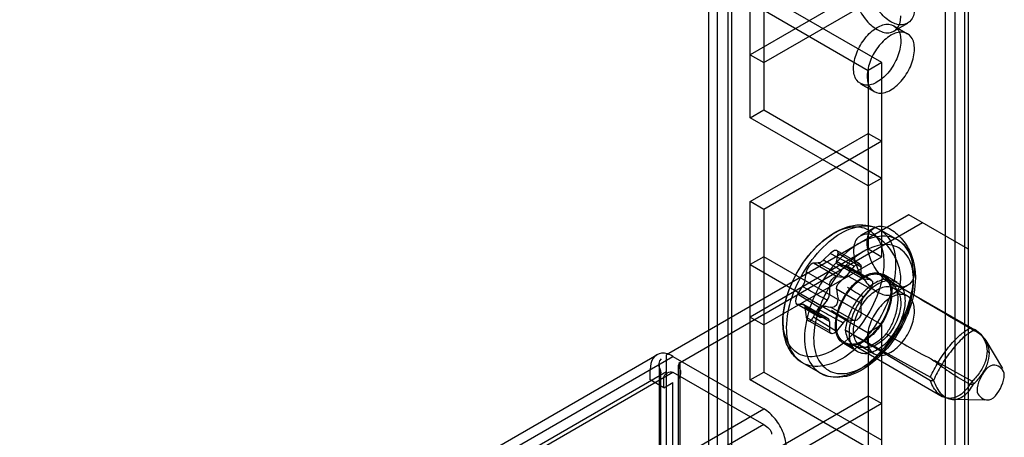
# Model space of a CAD drawing. Units: millimetres. Extents: x 401 to 1530, y 208 to 2489.
# Drawn here: x 1415 to 1492, y 1306 to 1339 of the extents above; entities that cross this region are included whole.
import ezdxf

# ---------------------------------------------------------------- set-up
doc = ezdxf.new("R2010")
doc.units = ezdxf.units.MM
doc.header["$LTSCALE"] = 175.346735
doc.layers.get('0').update_dxf_attribs({"linetype": 'CONTINUOUS'})

msp = doc.modelspace()

# ---------------------------------------------------------------- linework, layer by layer
at = {"color": 7, "linetype": 'CONTINUOUS'}
for p, q in [((1488.008, 2062.694), (1488.008, 470.555)), ((1489.069, 471.168), (1489.068, 2062.081)), ((1487.276, 471.576), (1487.276, 2061.673)), ((1488.776, 471.576), (1488.776, 2061.673)), ((1470.354, 483.468), (1470.354, 2049.781)), ((1469.531, 484.497), (1469.531, 2048.752)), ((1470.648, 487.273), (1470.648, 2045.976)), ((1468.855, 487.681), (1468.855, 2045.568)), ((1472.063, 1331.128), (1472.063, 1345.009)), ((1473.123, 1344.396), (1473.123, 1331.74)), ((1481.255, 1341.334), (1472.063, 1336.027)), ((1473.123, 1335.415), (1482.316, 1340.722)), ((1482.316, 1335.415), (1473.123, 1340.722)), ((1472.063, 1340.11), (1481.255, 1334.802)), ((1484.323, 1338.47), (1483.262, 1337.858)), ((1483.262, 1338.279), (1484.323, 1337.666)), ((1472.063, 1336.027), (1473.123, 1335.415)), ((1482.316, 1335.415), (1481.255, 1334.802)), ((1482.316, 1320.309), (1482.316, 1335.415)), ((1481.255, 1334.802), (1481.255, 1320.922)), ((1480.662, 1333.775), (1481.723, 1333.163)), ((1472.063, 1331.128), (1473.123, 1331.74)), ((1473.123, 1331.74), (1482.316, 1326.433)), ((1481.255, 1325.821), (1472.063, 1331.128)), ((1472.063, 1324.596), (1481.255, 1329.903)), ((1481.255, 1329.903), (1482.316, 1329.291)), ((1482.316, 1329.291), (1473.123, 1323.984)), ((1482.316, 1326.433), (1481.255, 1325.821)), ((1473.123, 1323.984), (1472.063, 1324.596)), ((1472.063, 1310.716), (1472.063, 1324.596)), ((1473.123, 1323.984), (1473.123, 1311.328)), ((1484.437, 1323.575), (1465.564, 1312.679)), ((1466.624, 1312.067), (1485.498, 1322.963)), ((1489.033, 1320.922), (1484.437, 1323.575)), ((1481.723, 1322.561), (1480.662, 1321.949)), ((1483.548, 1321.627), (1482.152, 1322.433)), ((1481.255, 1320.922), (1472.063, 1315.614)), ((1478.321, 1320.574), (1477.79, 1320.075)), ((1478.325, 1320.568), (1480.194, 1319.573)), ((1480.621, 1319.754), (1478.85, 1320.777)), ((1478.911, 1320.572), (1480.725, 1319.525)), ((1481.255, 1320.922), (1482.316, 1320.309)), ((1473.123, 1320.309), (1472.063, 1319.697)), ((1482.316, 1315.002), (1473.123, 1320.309)), ((1473.123, 1315.002), (1482.316, 1320.309)), ((1478.78, 1318.756), (1477.003, 1319.805)), ((1480.725, 1318.818), (1478.804, 1319.927)), ((1472.063, 1319.697), (1481.255, 1314.39)), ((1478.25, 1318.097), (1476.437, 1319.143)), ((1480.828, 1318.589), (1478.916, 1319.693)), ((1479.563, 1319.576), (1481.432, 1318.519)), ((1479.664, 1318.913), (1480.194, 1319.573)), ((1481.505, 1318.497), (1479.682, 1319.549)), ((1480.725, 1318.818), (1480.725, 1319.525)), ((1478.78, 1318.756), (1479.31, 1318.709)), ((1481.432, 1317.812), (1479.591, 1318.834)), ((1481.432, 1318.519), (1480.901, 1318.567)), ((1482.401, 1318.825), (1483.108, 1318.417)), ((1483.512, 1318.299), (1482.451, 1318.911)), ((1482.692, 1318.557), (1489.573, 1314.614)), ((1478.25, 1318.097), (1478.25, 1317.389)), ((1478.804, 1317.806), (1480.725, 1316.697)), ((1481.432, 1317.812), (1480.901, 1317.153)), ((1484.323, 1318.058), (1483.262, 1317.446)), ((1483.262, 1317.866), (1484.323, 1317.254)), ((1477.543, 1316.274), (1475.766, 1317.384)), ((1478.073, 1316.934), (1477.543, 1316.274)), ((1480.725, 1315.99), (1480.725, 1316.697)), ((1477.469, 1315.59), (1475.647, 1316.642)), ((1475.766, 1316.615), (1477.543, 1315.567)), ((1478.146, 1315.497), (1476.234, 1316.601)), ((1478.25, 1315.268), (1476.329, 1316.377)), ((1480.194, 1315.33), (1478.325, 1316.387)), ((1472.063, 1315.614), (1473.123, 1315.002)), ((1476.437, 1315.608), (1478.25, 1314.561)), ((1478.353, 1314.332), (1476.582, 1315.355)), ((1477.003, 1315.623), (1478.78, 1314.514)), ((1478.073, 1315.52), (1477.543, 1315.567)), ((1478.25, 1315.268), (1478.25, 1314.561)), ((1479.31, 1315.173), (1478.78, 1314.514)), ((1480.194, 1315.33), (1479.664, 1315.377)), ((1479.479, 1314.591), (1486.105, 1310.934)), ((1486.105, 1310.639), (1479.479, 1314.587)), ((1482.316, 1315.002), (1481.255, 1314.39)), ((1481.255, 1314.39), (1481.255, 1300.509)), ((1482.316, 1299.897), (1482.316, 1315.002)), ((1489.579, 1314.611), (1489.362, 1314.725)), ((1479.401, 1313.629), (1480.108, 1313.22)), ((1491.743, 1311.618), (1490.436, 1313.78)), ((1480.412, 1312.93), (1479.351, 1313.542)), ((1480.139, 1313.415), (1487.03, 1309.437)), ((1480.662, 1313.363), (1481.723, 1312.75)), ((1110.732, 1107.41), (1466.052, 1312.553)), ((1111.25, 1108.554), (1464.802, 1312.676)), ((1465.564, 1220.414), (1465.564, 1312.679)), ((1466.052, 1312.553), (1473.123, 1308.47)), ((1486.408, 1312.267), (1489.367, 1310.623)), ((1111.793, 1106.798), (1466.052, 1311.328)), ((1112, 1107.255), (1465.552, 1311.377)), ((1464.284, 1310.716), (1464.284, 1311.532)), ((1464.978, 1311.862), (1464.992, 1218.859)), ((1465.121, 1311.403), (1465.046, 1311.564)), ((1465.121, 1219.138), (1465.121, 1311.403)), ((1466.052, 1311.328), (1473.123, 1307.246)), ((1466.478, 1219.598), (1466.478, 1311.862)), ((1466.495, 1311.788), (1466.57, 1311.627)), ((1466.638, 1219.063), (1466.624, 1312.067)), ((1472.063, 1310.716), (1473.123, 1311.328)), ((1473.123, 1311.328), (1482.316, 1306.021)), ((1477.548, 1311.235), (1476.152, 1312.041)), ((1465.345, 1310.103), (1464.284, 1310.716)), ((1465.345, 1310.103), (1465.345, 1310.92)), ((1481.255, 1305.408), (1472.063, 1310.716)), ((1465.345, 1310.103), (1466.052, 1310.511)), ((1466.052, 1218.247), (1466.052, 1310.511)), ((1472.063, 1304.183), (1481.255, 1309.491)), ((1481.255, 1309.491), (1482.316, 1308.878)), ((1487.032, 1309.436), (1487.863, 1309.192)), ((1490.313, 1309.142), (1487.873, 1309.191)), ((1119.571, 1104.348), (1473.123, 1308.47)), ((1482.316, 1308.878), (1473.123, 1303.571)), ((1473.123, 1307.246), (1119.571, 1103.123))]:
    msp.add_line(p, q, dxfattribs=at)
for points in [[(1478.64, 1320.779), (1478.497, 1320.701), (1478.404, 1320.639), (1478.321, 1320.574)], [(1478.911, 1320.572), (1478.9, 1320.721), (1478.813, 1320.797), (1478.64, 1320.779)], [(1478.804, 1319.927), (1478.834, 1320.149), (1478.87, 1320.364), (1478.911, 1320.572)], [(1477.006, 1319.814), (1476.954, 1319.802), (1476.89, 1319.773), (1476.786, 1319.709)], [(1477.359, 1319.826), (1477.232, 1319.816), (1477.114, 1319.812), (1477.006, 1319.814)], [(1477.553, 1319.864), (1477.479, 1319.836), (1477.412, 1319.819), (1477.359, 1319.826)], [(1477.79, 1320.075), (1477.715, 1319.994), (1477.634, 1319.926), (1477.553, 1319.864)], [(1479.034, 1319.677), (1478.9, 1319.703), (1478.82, 1319.792), (1478.804, 1319.927)], [(1480.371, 1319.73), (1480.543, 1319.777), (1480.672, 1319.709), (1480.725, 1319.525)], [(1476.437, 1319.143), (1476.395, 1318.934), (1476.359, 1318.719), (1476.329, 1318.498)], [(1476.786, 1319.709), (1476.627, 1319.535), (1476.511, 1319.342), (1476.437, 1319.143)], [(1479.566, 1319.586), (1479.398, 1319.607), (1479.221, 1319.637), (1479.034, 1319.677)], [(1479.841, 1319.289), (1479.805, 1319.436), (1479.706, 1319.535), (1479.566, 1319.586)], [(1479.594, 1318.829), (1479.721, 1318.97), (1479.809, 1319.128), (1479.841, 1319.289)], [(1480.194, 1319.573), (1480.25, 1319.635), (1480.31, 1319.688), (1480.371, 1319.73)], [(1476.329, 1318.498), (1476.291, 1318.332), (1476.215, 1318.153), (1476.115, 1317.991)], [(1478.25, 1318.097), (1478.295, 1318.321), (1478.418, 1318.541), (1478.603, 1318.709)], [(1478.603, 1318.709), (1478.665, 1318.738), (1478.724, 1318.754), (1478.78, 1318.756)], [(1478.804, 1317.806), (1478.82, 1317.985), (1478.9, 1318.162), (1479.034, 1318.304)], [(1479.31, 1318.709), (1479.366, 1318.711), (1479.426, 1318.727), (1479.487, 1318.756)], [(1479.487, 1318.756), (1479.549, 1318.798), (1479.608, 1318.851), (1479.664, 1318.913)], [(1480.725, 1318.818), (1480.746, 1318.691), (1480.807, 1318.604), (1480.901, 1318.567)], [(1481.432, 1318.519), (1481.588, 1318.394), (1481.588, 1318.118), (1481.432, 1317.812)], [(1476.115, 1317.991), (1475.998, 1317.793), (1475.761, 1317.389)], [(1475.761, 1317.389), (1475.677, 1317.209), (1475.619, 1317.019), (1475.598, 1316.839)], [(1475.598, 1316.839), (1475.619, 1316.7), (1475.677, 1316.624), (1475.762, 1316.606)], [(1478.073, 1316.934), (1478.167, 1317.079), (1478.228, 1317.238), (1478.25, 1317.389)], [(1478.639, 1316.426), (1478.813, 1316.592), (1478.899, 1316.802), (1478.911, 1317.037)], [(1480.901, 1317.153), (1480.807, 1317.007), (1480.746, 1316.849), (1480.725, 1316.697)], [(1475.762, 1316.606), (1475.865, 1316.622), (1475.983, 1316.626)], [(1475.983, 1316.626), (1476.215, 1316.612), (1476.291, 1316.525), (1476.329, 1316.377)], [(1477.006, 1315.618), (1477.115, 1315.827), (1477.232, 1316.027), (1477.359, 1316.22)], [(1477.359, 1316.22), (1477.412, 1316.314), (1477.479, 1316.39), (1477.553, 1316.456)], [(1477.543, 1315.567), (1477.39, 1315.683), (1477.382, 1315.948), (1477.543, 1316.274)], [(1477.553, 1316.456), (1477.634, 1316.48), (1477.715, 1316.489), (1477.79, 1316.469)], [(1477.79, 1316.469), (1477.966, 1316.451), (1478.143, 1316.42), (1478.321, 1316.377)], [(1478.321, 1316.377), (1478.404, 1316.373), (1478.497, 1316.385), (1478.639, 1316.426)], [(1480.725, 1315.99), (1480.68, 1315.765), (1480.557, 1315.545), (1480.371, 1315.377)], [(1476.437, 1315.608), (1476.511, 1315.423), (1476.627, 1315.33), (1476.785, 1315.356)], [(1476.785, 1315.356), (1476.89, 1315.457), (1476.954, 1315.536), (1477.006, 1315.618)], [(1478.25, 1315.268), (1478.228, 1315.395), (1478.167, 1315.483), (1478.073, 1315.52)], [(1479.487, 1315.33), (1479.426, 1315.288), (1479.366, 1315.236), (1479.31, 1315.173)], [(1479.664, 1315.377), (1479.608, 1315.375), (1479.549, 1315.359), (1479.487, 1315.33)], [(1480.371, 1315.377), (1480.31, 1315.348), (1480.25, 1315.332), (1480.194, 1315.33)], [(1478.603, 1314.357), (1478.431, 1314.309), (1478.302, 1314.377), (1478.25, 1314.561)], [(1478.78, 1314.514), (1478.724, 1314.451), (1478.665, 1314.399), (1478.603, 1314.357)], [(1489.173, 1314.736), (1489.233, 1314.742), (1489.308, 1314.735), (1489.367, 1314.718)], [(1489.472, 1314.551), (1489.382, 1314.627), (1489.279, 1314.689), (1489.173, 1314.736)], [(1489.367, 1314.719), (1489.413, 1314.677), (1489.446, 1314.621), (1489.472, 1314.551)], [(1490.435, 1313.782), (1490.073, 1314.236), (1489.579, 1314.611)], [(1464.992, 1311.124), (1465.091, 1311.206), (1465.136, 1311.303), (1465.121, 1311.403)], [(1466.624, 1312.067), (1466.525, 1311.984), (1466.48, 1311.888), (1466.495, 1311.788)], [(1486.105, 1310.934), (1486.18, 1310.845), (1486.264, 1310.754), (1486.359, 1310.68)], [(1486.359, 1310.68), (1486.264, 1310.659), (1486.18, 1310.639), (1486.105, 1310.639)], [(1489.367, 1310.623), (1489.308, 1310.546), (1489.233, 1310.452), (1489.173, 1310.382)], [(1489.472, 1310.402), (1489.446, 1310.465), (1489.413, 1310.542), (1489.367, 1310.623)], [(1489.173, 1310.381), (1489.279, 1310.376), (1489.382, 1310.385), (1489.472, 1310.402)]]:
    msp.add_lwpolyline(points, dxfattribs=at)
for centre, radius, start, end in [((1487.863, 1309.439), 12.517, 131.36541, 134.87689), ((609.584, -173.327), 1728.586, 59.412797, 59.662193), ((1490.72, 1319.076), 11.983, 186.08348, 189.79672), ((1488.245, 1317.647), 11.983, 186.08348, 189.79672)]:
    msp.add_arc(centre, radius, start, end, dxfattribs=at)
for points, knots in [([(1484.861, 1339.661), (1484.861, 1339.341), (1484.767, 1338.71), (1483.889, 1338.212), (1482.899, 1338.589), (1482.041, 1339.394), (1481.39, 1340.506), (1481.184, 1341.368), (1481.184, 1341.784)], [0, 0, 0, 0, 0.147786, 0.26625, 0.412233, 0.600618, 0.807644, 1, 1, 1, 1]), ([(1480.124, 1341.171), (1480.124, 1340.758), (1480.327, 1339.903), (1480.971, 1338.793), (1481.824, 1337.986), (1482.815, 1337.598), (1483.705, 1338.09), (1483.801, 1338.727), (1483.801, 1339.048)], [0, 0, 0, 0, 0.1912, 0.396397, 0.585358, 0.73196, 0.851505, 1, 1, 1, 1]), ([(1480.124, 1334.965), (1480.124, 1335.379), (1480.327, 1336.234), (1480.971, 1337.343), (1481.824, 1338.15), (1482.815, 1338.538), (1483.705, 1338.046), (1483.8, 1337.409), (1483.8, 1337.088)], [0, 0, 0, 0, 0.1912, 0.396398, 0.585359, 0.731961, 0.851504, 1, 1, 1, 1]), ([(1484.861, 1336.476), (1484.861, 1336.795), (1484.767, 1337.427), (1483.889, 1337.925), (1482.898, 1337.548), (1482.041, 1336.743), (1481.39, 1335.63), (1481.184, 1334.769), (1481.184, 1334.353)], [0, 0, 0, 0, 0.147786, 0.266249, 0.412232, 0.600617, 0.807643, 1, 1, 1, 1]), ([(1483.8, 1337.088), (1483.8, 1336.675), (1483.597, 1335.82), (1482.953, 1334.711), (1482.1, 1333.903), (1481.109, 1333.515), (1480.219, 1334.008), (1480.124, 1334.645), (1480.124, 1334.965)], [0, 0, 0, 0, 0.1912, 0.396398, 0.585359, 0.731961, 0.851504, 1, 1, 1, 1]), ([(1481.184, 1334.353), (1481.184, 1334.034), (1481.279, 1333.402), (1482.156, 1332.904), (1483.147, 1333.281), (1484.005, 1334.086), (1484.655, 1335.199), (1484.861, 1336.06), (1484.861, 1336.476)], [0, 0, 0, 0, 0.147786, 0.266249, 0.412232, 0.600617, 0.807643, 1, 1, 1, 1]), ([(1474.616, 1315.196), (1474.616, 1316.062), (1475.008, 1317.845), (1476.305, 1320.197), (1478.113, 1322.018), (1480.206, 1322.971), (1481.633, 1322.733), (1482.152, 1322.433)], [0, 0, 0, 0, 0.216903, 0.44586, 0.66478, 0.849979, 1, 1, 1, 1]), ([(1474.638, 1315.315), (1474.638, 1316.106), (1474.99, 1317.734), (1476.126, 1319.913), (1477.7, 1321.646), (1479.427, 1322.661), (1481.184, 1322.683), (1482.339, 1321.476), (1482.478, 1320.404), (1482.478, 1319.843)], [0, 0, 0, 0, 0.171106, 0.3523, 0.526896, 0.671135, 0.775817, 0.878573, 1, 1, 1, 1]), ([(1474.909, 1314.787), (1474.909, 1315.599), (1475.259, 1317.296), (1476.413, 1319.596), (1478.048, 1321.481), (1479.88, 1322.657), (1481.833, 1322.838), (1483.23, 1321.543), (1483.395, 1320.328), (1483.395, 1319.686)], [0, 0, 0, 0, 0.162295, 0.339192, 0.510037, 0.654801, 0.767829, 0.871662, 1, 1, 1, 1]), ([(1483.801, 1318.636), (1483.801, 1319.049), (1483.597, 1319.904), (1482.953, 1321.014), (1482.1, 1321.821), (1481.109, 1322.209), (1480.219, 1321.716), (1480.124, 1321.08), (1480.124, 1320.759)], [0, 0, 0, 0, 0.1912, 0.396397, 0.585358, 0.73196, 0.851505, 1, 1, 1, 1]), ([(1481.184, 1321.371), (1481.184, 1321.69), (1481.279, 1322.322), (1482.156, 1322.82), (1483.147, 1322.443), (1484.005, 1321.638), (1484.655, 1320.526), (1484.861, 1319.664), (1484.861, 1319.248)], [0, 0, 0, 0, 0.147786, 0.26625, 0.412233, 0.600618, 0.807644, 1, 1, 1, 1]), ([(1484.79, 1318.88), (1484.79, 1319.523), (1484.626, 1320.741), (1483.222, 1322.035), (1481.263, 1321.846), (1479.429, 1320.662), (1477.794, 1318.769), (1476.649, 1316.471), (1476.305, 1314.783), (1476.305, 1313.981)], [0, 0, 0, 0, 0.128558, 0.232564, 0.345943, 0.49122, 0.662554, 0.839737, 1, 1, 1, 1]), ([(1484.79, 1318.472), (1484.79, 1319.069), (1484.636, 1320.191), (1483.344, 1321.36), (1481.568, 1321.193), (1479.899, 1320.124), (1478.402, 1318.405), (1477.338, 1316.299), (1477.012, 1314.733), (1477.012, 1313.981)], [0, 0, 0, 0, 0.130231, 0.233176, 0.344878, 0.489738, 0.658604, 0.836048, 1, 1, 1, 1]), ([(1484.861, 1319.248), (1484.861, 1318.929), (1484.767, 1318.297), (1483.889, 1317.799), (1482.899, 1318.177), (1482.041, 1318.981), (1481.39, 1320.094), (1481.184, 1320.955), (1481.184, 1321.371)], [0, 0, 0, 0, 0.147786, 0.26625, 0.412233, 0.600618, 0.807644, 1, 1, 1, 1]), ([(1483.548, 1321.627), (1483.834, 1321.462), (1484.369, 1320.971), (1484.847, 1319.917), (1484.937, 1319.107), (1484.937, 1318.676)], [0, 0, 0, 0, 0.291257, 0.620025, 1, 1, 1, 1]), ([(1480.124, 1320.759), (1480.124, 1320.345), (1480.327, 1319.49), (1480.971, 1318.381), (1481.824, 1317.574), (1482.815, 1317.186), (1483.705, 1317.678), (1483.801, 1318.315), (1483.801, 1318.636)], [0, 0, 0, 0, 0.1912, 0.396397, 0.585358, 0.73196, 0.851505, 1, 1, 1, 1]), ([(1482.481, 1319.843), (1482.481, 1319.052), (1482.125, 1317.425), (1480.991, 1315.245), (1479.417, 1313.513), (1477.689, 1312.499), (1475.932, 1312.476), (1474.778, 1313.683), (1474.639, 1314.755), (1474.639, 1315.316)], [0, 0, 0, 0, 0.171055, 0.352265, 0.526881, 0.671141, 0.775849, 0.878567, 1, 1, 1, 1]), ([(1479.31, 1318.709), (1479.09, 1318.831), (1478.437, 1319.198), (1477.791, 1319.576), (1477.356, 1319.817)], [0, 0, 0, 0, 0.336184, 1, 1, 1, 1]), ([(1483.395, 1319.686), (1483.395, 1318.874), (1483.045, 1317.177), (1481.891, 1314.878), (1480.256, 1312.993), (1478.424, 1311.817), (1476.471, 1311.635), (1475.074, 1312.93), (1474.909, 1314.145), (1474.909, 1314.787)], [0, 0, 0, 0, 0.162295, 0.339192, 0.510037, 0.654801, 0.767829, 0.871662, 1, 1, 1, 1]), ([(1478.709, 1314.961), (1478.709, 1315.454), (1478.952, 1316.473), (1479.72, 1317.796), (1480.737, 1318.759), (1481.919, 1319.221), (1482.979, 1318.634), (1483.093, 1317.875), (1483.093, 1317.492)], [0, 0, 0, 0, 0.1912, 0.396398, 0.585359, 0.731961, 0.851504, 1, 1, 1, 1]), ([(1478.78, 1315.002), (1478.78, 1315.479), (1479.015, 1316.466), (1479.758, 1317.746), (1480.742, 1318.677), (1481.886, 1319.125), (1482.912, 1318.557), (1483.023, 1317.822), (1483.023, 1317.451)], [0, 0, 0, 0, 0.1912, 0.396398, 0.585359, 0.731961, 0.851504, 1, 1, 1, 1]), ([(1476.305, 1313.981), (1476.305, 1313.338), (1476.47, 1312.121), (1477.874, 1310.826), (1479.832, 1311.015), (1481.667, 1312.199), (1483.302, 1314.093), (1484.447, 1316.39), (1484.79, 1318.079), (1484.79, 1318.88)], [0, 0, 0, 0, 0.128558, 0.232564, 0.345943, 0.49122, 0.662554, 0.839737, 1, 1, 1, 1]), ([(1477.012, 1313.981), (1477.012, 1313.384), (1477.167, 1312.262), (1478.459, 1311.093), (1480.234, 1311.26), (1481.903, 1312.329), (1483.401, 1314.048), (1484.465, 1316.155), (1484.79, 1317.72), (1484.79, 1318.472)], [0, 0, 0, 0, 0.130231, 0.233176, 0.344878, 0.489738, 0.658604, 0.836048, 1, 1, 1, 1]), ([(1484.937, 1318.676), (1484.937, 1317.823), (1484.553, 1316.049), (1483.29, 1313.685), (1481.518, 1311.822), (1479.494, 1310.77), (1478.055, 1310.942), (1477.548, 1311.235)], [0, 0, 0, 0, 0.214462, 0.445788, 0.666373, 0.85273, 1, 1, 1, 1]), ([(1481.776, 1318.254), (1481.368, 1318.018), (1480.618, 1317.335), (1479.827, 1316.067), (1479.53, 1315.08), (1479.479, 1314.591)], [0, 0, 0, 0, 0.318123, 0.668749, 1, 1, 1, 1]), ([(1484.154, 1316.88), (1484.154, 1317.261), (1484.041, 1318.013), (1482.995, 1318.608), (1481.814, 1318.158), (1480.791, 1317.198), (1480.016, 1315.872), (1479.77, 1314.844), (1479.77, 1314.349)], [0, 0, 0, 0, 0.147786, 0.266249, 0.412232, 0.600617, 0.807643, 1, 1, 1, 1]), ([(1483.588, 1316.962), (1483.588, 1317.226), (1483.529, 1317.867), (1483.048, 1318.444), (1482.692, 1318.557)], [0, 0, 0, 0, 0.414529, 1, 1, 1, 1]), ([(1478.073, 1316.934), (1477.851, 1317.043), (1477.194, 1317.384), (1476.561, 1317.768), (1476.119, 1317.986)], [0, 0, 0, 0, 0.33427, 1, 1, 1, 1]), ([(1483.093, 1317.492), (1483.093, 1317), (1482.851, 1315.98), (1482.083, 1314.657), (1481.065, 1313.695), (1479.884, 1313.232), (1478.824, 1313.819), (1478.709, 1314.579), (1478.709, 1314.961)], [0, 0, 0, 0, 0.1912, 0.396398, 0.585359, 0.731961, 0.851504, 1, 1, 1, 1]), ([(1480.124, 1314.553), (1480.124, 1314.966), (1480.327, 1315.821), (1480.971, 1316.931), (1481.824, 1317.738), (1482.815, 1318.126), (1483.705, 1317.634), (1483.8, 1316.997), (1483.8, 1316.676)], [0, 0, 0, 0, 0.1912, 0.396398, 0.585359, 0.731961, 0.851504, 1, 1, 1, 1]), ([(1483.023, 1317.451), (1483.023, 1316.975), (1482.788, 1315.988), (1482.045, 1314.708), (1481.06, 1313.776), (1479.917, 1313.329), (1478.891, 1313.897), (1478.78, 1314.632), (1478.78, 1315.002)], [0, 0, 0, 0, 0.1912, 0.396398, 0.585359, 0.731961, 0.851504, 1, 1, 1, 1]), ([(1479.77, 1314.349), (1479.77, 1313.968), (1479.883, 1313.215), (1480.929, 1312.621), (1482.11, 1313.071), (1483.133, 1314.031), (1483.908, 1315.357), (1484.154, 1316.384), (1484.154, 1316.88)], [0, 0, 0, 0, 0.147786, 0.266249, 0.412232, 0.600617, 0.807643, 1, 1, 1, 1]), ([(1484.861, 1316.063), (1484.861, 1316.383), (1484.767, 1317.014), (1483.889, 1317.512), (1482.898, 1317.135), (1482.041, 1316.33), (1481.39, 1315.218), (1481.184, 1314.356), (1481.184, 1313.941)], [0, 0, 0, 0, 0.147786, 0.266249, 0.412232, 0.600617, 0.807643, 1, 1, 1, 1]), ([(1482.673, 1314.304), (1482.84, 1314.546), (1483.16, 1315.101), (1483.492, 1315.995), (1483.588, 1316.651), (1483.588, 1316.962)], [0, 0, 0, 0, 0.310261, 0.67221, 1, 1, 1, 1]), ([(1476.119, 1316.627), (1476.339, 1316.505), (1476.992, 1316.139), (1477.638, 1315.761), (1478.073, 1315.52)], [0, 0, 0, 0, 0.336184, 1, 1, 1, 1]), ([(1477.356, 1316.225), (1477.578, 1316.116), (1478.235, 1315.775), (1478.868, 1315.391), (1479.31, 1315.173)], [0, 0, 0, 0, 0.33427, 1, 1, 1, 1]), ([(1483.8, 1316.676), (1483.8, 1316.263), (1483.597, 1315.407), (1482.953, 1314.298), (1482.1, 1313.491), (1481.109, 1313.103), (1480.219, 1313.595), (1480.124, 1314.232), (1480.124, 1314.553)], [0, 0, 0, 0, 0.1912, 0.396398, 0.585359, 0.731961, 0.851504, 1, 1, 1, 1]), ([(1481.184, 1313.941), (1481.184, 1313.621), (1481.279, 1312.99), (1482.156, 1312.492), (1483.147, 1312.869), (1484.005, 1313.674), (1484.655, 1314.786), (1484.861, 1315.648), (1484.861, 1316.063)], [0, 0, 0, 0, 0.147786, 0.266249, 0.412232, 0.600617, 0.807643, 1, 1, 1, 1]), ([(1476.152, 1312.041), (1475.842, 1312.22), (1475.26, 1312.739), (1474.721, 1313.862), (1474.616, 1314.732), (1474.616, 1315.196)], [0, 0, 0, 0, 0.293424, 0.620012, 1, 1, 1, 1]), ([(1479.479, 1314.587), (1479.52, 1314.243), (1479.731, 1313.557), (1480.781, 1313.119), (1481.454, 1313.391), (1481.776, 1313.577)], [0, 0, 0, 0, 0.339458, 0.635027, 1, 1, 1, 1]), ([(1486.105, 1310.934), (1486.274, 1311.337), (1486.71, 1312.138), (1487.463, 1313.247), (1488.295, 1314.133), (1488.888, 1314.6), (1489.173, 1314.736)], [0, 0, 0, 0, 0.264736, 0.550009, 0.808797, 1, 1, 1, 1]), ([(1489.472, 1314.551), (1489.173, 1314.429), (1488.553, 1313.949), (1487.727, 1313.019), (1486.94, 1311.905), (1486.523, 1311.084), (1486.359, 1310.68)], [0, 0, 0, 0, 0.192094, 0.454991, 0.740618, 1, 1, 1, 1]), ([(1489.367, 1314.719), (1489.598, 1314.616), (1490.225, 1314.208), (1490.518, 1313.437), (1490.52, 1312.96)], [0, 0, 0, 0, 0.345946, 1, 1, 1, 1]), ([(1490.697, 1312.805), (1490.696, 1313.06), (1490.572, 1313.816), (1489.931, 1314.382), (1489.472, 1314.551)], [0, 0, 0, 0, 0.342503, 1, 1, 1, 1]), ([(1482.673, 1314.304), (1483.287, 1313.95), (1484.504, 1313.22), (1485.768, 1312.571), (1486.384, 1312.215)], [0, 0, 0, 0, 0.499045, 1, 1, 1, 1]), ([(1490.52, 1312.96), (1490.519, 1312.696), (1490.414, 1312.131), (1490.007, 1311.331), (1489.602, 1310.848), (1489.367, 1310.623)], [0, 0, 0, 0, 0.29711, 0.63395, 1, 1, 1, 1]), ([(1466.052, 1312.553), (1465.787, 1312.706), (1465.217, 1312.93), (1464.375, 1312.444), (1464.284, 1311.838), (1464.284, 1311.532)], [0, 0, 0, 0, 0.356069, 0.643816, 1, 1, 1, 1]), ([(1486.384, 1312.215), (1486.822, 1311.878), (1487.732, 1311.234), (1488.685, 1310.656), (1489.173, 1310.381)], [0, 0, 0, 0, 0.496932, 1, 1, 1, 1]), ([(1489.472, 1310.402), (1489.722, 1310.631), (1490.149, 1311.119), (1490.584, 1311.941), (1490.696, 1312.525), (1490.697, 1312.805)], [0, 0, 0, 0, 0.367815, 0.696399, 1, 1, 1, 1]), ([(1491.862, 1311.124), (1491.862, 1311.472), (1490.858, 1312.351), (1489.97, 1310.947), (1489.74, 1310.193), (1489.74, 1309.899)], [0, 0, 0, 0, 0.29501, 0.750642, 1, 1, 1, 1]), ([(1489.173, 1310.381), (1488.979, 1310.055), (1488.535, 1309.502), (1487.52, 1309.157), (1486.573, 1309.66), (1486.241, 1310.282), (1486.105, 1310.639)], [0, 0, 0, 0, 0.27842, 0.50232, 0.720811, 1, 1, 1, 1]), ([(1486.359, 1310.68), (1486.491, 1310.289), (1486.81, 1309.607), (1487.81, 1309.046), (1488.853, 1309.461), (1489.282, 1310.052), (1489.472, 1310.402)], [0, 0, 0, 0, 0.287486, 0.506161, 0.722085, 1, 1, 1, 1]), ([(1489.74, 1309.899), (1489.74, 1309.551), (1490.744, 1308.672), (1491.632, 1310.076), (1491.862, 1310.829), (1491.862, 1311.124)], [0, 0, 0, 0, 0.29501, 0.750642, 1, 1, 1, 1]), ([(1474.891, 1305.408), (1474.891, 1305.804), (1474.695, 1306.627), (1474.081, 1307.691), (1473.466, 1308.273), (1473.123, 1308.47)], [0, 0, 0, 0, 0.3243, 0.67557, 1, 1, 1, 1])]:
    msp.add_open_spline(points, degree=3, knots=knots, dxfattribs=at)
for points in [[(1477.794, 1320.069), (1478.2, 1319.797), (1478.642, 1319.58), (1479.047, 1319.307)], [(1479.031, 1319.667), (1479.446, 1319.417), (1479.87, 1319.183), (1480.285, 1318.933)], [(1482.692, 1318.564), (1482.37, 1318.538), (1482.055, 1318.415), (1481.776, 1318.254)], [(1480.901, 1317.153), (1480.495, 1317.425), (1480.053, 1317.642), (1479.648, 1317.915)], [(1479.664, 1315.377), (1479.249, 1315.627), (1478.825, 1315.862), (1478.41, 1316.112)], [(1481.776, 1313.577), (1482.11, 1313.77), (1482.41, 1314.024), (1482.673, 1314.304)], [(1490.697, 1312.805), (1490.652, 1312.869), (1490.588, 1312.921), (1490.52, 1312.96)], [(1465.046, 1311.564), (1464.935, 1311.804), (1464.936, 1312.218), (1465.165, 1312.35)], [(1465.345, 1310.92), (1465.345, 1311.192), (1465.816, 1311.464), (1466.052, 1311.328)], [(1466.57, 1311.627), (1466.681, 1311.386), (1466.68, 1310.973), (1466.451, 1310.84)], [(1473.123, 1307.246), (1473.405, 1307.083), (1473.735, 1306.811), (1473.735, 1306.486)]]:
    msp.add_open_spline(points, degree=3, dxfattribs=at)

doc.saveas('drawing.dxf')
